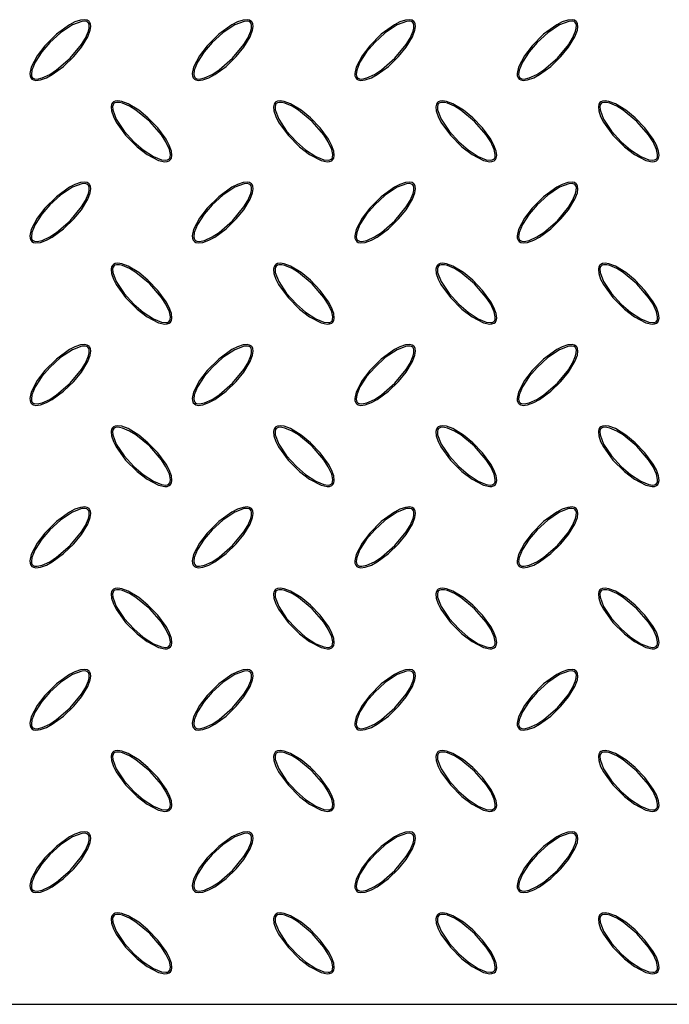
# Model space of a CAD drawing. Units: millimetres. Extents: x 15 to 415, y 5 to 292.
# Drawn here: x 137 to 163, y 73 to 113 of the extents above; entities that cross this region are included whole.
import ezdxf

# ---------------------------------------------------------------- set-up
doc = ezdxf.new("R2010")
doc.units = ezdxf.units.MM

msp = doc.modelspace()

# ---------------------------------------------------------------- linework, layer by layer
at = {"color": 7, "linetype": 'Continuous', "lineweight": 25}
msp.add_line((52.907, 73.078), (196.907, 73.078), dxfattribs=at)
at = {"color": 7, "linetype": 'Continuous', "lineweight": 25, "flags": 128}
for points in [[(139.419, 113.423), (139.348, 113.47), (139.25, 113.492), (139.075, 113.476), (138.841, 113.398), (138.621, 113.284), (138.08, 112.894), (137.608, 112.422), (137.293, 112.011), (137.048, 111.542), (136.992, 111.283), (136.999, 111.191), (137.032, 111.104), (137.079, 111.051), (137.14, 111.017), (137.241, 110.997), (137.425, 111.018), (137.676, 111.108), (137.911, 111.236), (138.378, 111.576), (138.793, 111.978), (139.106, 112.36), (139.368, 112.792), (139.467, 113.057), (139.489, 113.218), (139.476, 113.324), (139.443, 113.394), (139.419, 113.423)], [(139.376, 113.38), (139.33, 113.412), (139.257, 113.43), (139.118, 113.423), (138.738, 113.279), (138.248, 112.954), (137.813, 112.556), (137.483, 112.174), (137.208, 111.751), (137.075, 111.424), (137.053, 111.249), (137.063, 111.184), (137.092, 111.124), (137.129, 111.09), (137.185, 111.066), (137.285, 111.057), (137.494, 111.101), (137.805, 111.242), (138.091, 111.429), (138.646, 111.907), (139.111, 112.473), (139.269, 112.731), (139.395, 113.022), (139.423, 113.146), (139.425, 113.274), (139.407, 113.335), (139.376, 113.38)], [(146.086, 113.423), (146.014, 113.47), (145.917, 113.492), (145.742, 113.476), (145.508, 113.398), (145.288, 113.284), (144.747, 112.894), (144.275, 112.422), (143.96, 112.011), (143.714, 111.542), (143.659, 111.283), (143.666, 111.191), (143.699, 111.104), (143.745, 111.051), (143.806, 111.017), (143.908, 110.997), (144.092, 111.018), (144.343, 111.108), (144.578, 111.236), (145.044, 111.576), (145.46, 111.978), (145.773, 112.36), (146.035, 112.792), (146.134, 113.057), (146.156, 113.218), (146.143, 113.324), (146.11, 113.394), (146.086, 113.423)], [(146.043, 113.38), (145.997, 113.412), (145.924, 113.43), (145.785, 113.423), (145.404, 113.279), (144.914, 112.954), (144.48, 112.556), (144.149, 112.174), (143.875, 111.751), (143.741, 111.424), (143.72, 111.249), (143.73, 111.184), (143.759, 111.124), (143.795, 111.09), (143.851, 111.066), (143.952, 111.057), (144.161, 111.101), (144.471, 111.242), (144.758, 111.429), (145.313, 111.907), (145.778, 112.473), (145.936, 112.731), (146.061, 113.022), (146.089, 113.146), (146.091, 113.274), (146.074, 113.335), (146.043, 113.38)], [(152.752, 113.423), (152.681, 113.47), (152.584, 113.492), (152.409, 113.476), (152.175, 113.398), (151.954, 113.284), (151.413, 112.894), (150.941, 112.422), (150.626, 112.011), (150.381, 111.542), (150.326, 111.283), (150.333, 111.191), (150.366, 111.104), (150.412, 111.051), (150.473, 111.017), (150.574, 110.997), (150.759, 111.018), (151.009, 111.108), (151.245, 111.236), (151.711, 111.576), (152.126, 111.978), (152.439, 112.36), (152.702, 112.792), (152.8, 113.057), (152.823, 113.218), (152.809, 113.324), (152.777, 113.394), (152.752, 113.423)], [(152.71, 113.38), (152.663, 113.412), (152.591, 113.43), (152.451, 113.423), (152.071, 113.279), (151.581, 112.954), (151.147, 112.556), (150.816, 112.174), (150.542, 111.751), (150.408, 111.424), (150.387, 111.249), (150.397, 111.184), (150.425, 111.124), (150.462, 111.09), (150.518, 111.066), (150.619, 111.057), (150.828, 111.101), (151.138, 111.242), (151.424, 111.429), (151.979, 111.907), (152.444, 112.473), (152.603, 112.731), (152.728, 113.022), (152.756, 113.146), (152.758, 113.274), (152.741, 113.335), (152.71, 113.38)], [(159.419, 113.423), (159.348, 113.47), (159.25, 113.492), (159.075, 113.476), (158.841, 113.398), (158.621, 113.284), (158.08, 112.894), (157.608, 112.422), (157.293, 112.011), (157.048, 111.542), (156.992, 111.283), (156.999, 111.191), (157.032, 111.104), (157.079, 111.051), (157.14, 111.017), (157.241, 110.997), (157.425, 111.018), (157.676, 111.108), (157.911, 111.236), (158.378, 111.576), (158.793, 111.978), (159.106, 112.36), (159.368, 112.792), (159.467, 113.057), (159.489, 113.218), (159.476, 113.324), (159.443, 113.394), (159.419, 113.423)], [(159.376, 113.38), (159.33, 113.412), (159.257, 113.43), (159.118, 113.423), (158.738, 113.279), (158.248, 112.954), (157.813, 112.556), (157.483, 112.174), (157.208, 111.751), (157.075, 111.424), (157.053, 111.249), (157.063, 111.184), (157.092, 111.124), (157.129, 111.09), (157.185, 111.066), (157.285, 111.057), (157.494, 111.101), (157.805, 111.242), (158.091, 111.429), (158.646, 111.907), (159.111, 112.473), (159.269, 112.731), (159.395, 113.022), (159.423, 113.146), (159.425, 113.274), (159.407, 113.335), (159.376, 113.38)], [(140.395, 110.09), (140.348, 110.018), (140.327, 109.921), (140.342, 109.746), (140.421, 109.512), (140.535, 109.292), (140.924, 108.751), (141.397, 108.279), (141.808, 107.964), (142.276, 107.719), (142.536, 107.663), (142.628, 107.67), (142.715, 107.703), (142.767, 107.749), (142.802, 107.81), (142.822, 107.912), (142.801, 108.096), (142.711, 108.347), (142.582, 108.582), (142.242, 109.048), (141.84, 109.464), (141.459, 109.777), (141.027, 110.039), (140.761, 110.138), (140.601, 110.16), (140.495, 110.147), (140.425, 110.114), (140.395, 110.09)], [(140.438, 110.047), (140.407, 110.001), (140.388, 109.928), (140.396, 109.789), (140.539, 109.408), (140.864, 108.919), (141.263, 108.484), (141.645, 108.153), (142.067, 107.879), (142.394, 107.746), (142.57, 107.724), (142.635, 107.734), (142.695, 107.763), (142.729, 107.799), (142.753, 107.856), (142.761, 107.956), (142.718, 108.165), (142.576, 108.475), (142.389, 108.762), (141.911, 109.317), (141.346, 109.782), (141.087, 109.94), (140.796, 110.065), (140.673, 110.094), (140.545, 110.096), (140.484, 110.078), (140.438, 110.047)], [(147.062, 110.09), (147.015, 110.018), (146.993, 109.921), (147.009, 109.746), (147.088, 109.512), (147.202, 109.292), (147.591, 108.751), (148.064, 108.279), (148.474, 107.964), (148.943, 107.719), (149.202, 107.663), (149.295, 107.67), (149.382, 107.703), (149.434, 107.749), (149.469, 107.81), (149.489, 107.912), (149.468, 108.096), (149.377, 108.347), (149.249, 108.582), (148.909, 109.048), (148.507, 109.464), (148.125, 109.777), (147.693, 110.039), (147.428, 110.138), (147.267, 110.16), (147.161, 110.147), (147.091, 110.114), (147.062, 110.09)], [(147.105, 110.047), (147.073, 110.001), (147.055, 109.928), (147.062, 109.789), (147.206, 109.408), (147.531, 108.919), (147.93, 108.484), (148.311, 108.153), (148.734, 107.879), (149.061, 107.746), (149.237, 107.724), (149.302, 107.734), (149.361, 107.763), (149.395, 107.799), (149.419, 107.856), (149.428, 107.956), (149.384, 108.165), (149.243, 108.475), (149.056, 108.762), (148.578, 109.317), (148.013, 109.782), (147.754, 109.94), (147.463, 110.065), (147.339, 110.094), (147.212, 110.096), (147.151, 110.078), (147.105, 110.047)], [(153.729, 110.09), (153.682, 110.018), (153.66, 109.921), (153.676, 109.746), (153.754, 109.512), (153.868, 109.292), (154.258, 108.751), (154.73, 108.279), (155.141, 107.964), (155.61, 107.719), (155.869, 107.663), (155.961, 107.67), (156.048, 107.703), (156.101, 107.749), (156.135, 107.81), (156.155, 107.912), (156.134, 108.096), (156.044, 108.347), (155.916, 108.582), (155.576, 109.048), (155.174, 109.464), (154.792, 109.777), (154.36, 110.039), (154.095, 110.138), (153.934, 110.16), (153.828, 110.147), (153.758, 110.114), (153.729, 110.09)], [(153.772, 110.047), (153.74, 110.001), (153.721, 109.928), (153.729, 109.789), (153.873, 109.408), (154.198, 108.919), (154.596, 108.484), (154.978, 108.153), (155.4, 107.879), (155.728, 107.746), (155.903, 107.724), (155.968, 107.734), (156.028, 107.763), (156.062, 107.799), (156.086, 107.856), (156.095, 107.956), (156.051, 108.165), (155.91, 108.475), (155.723, 108.762), (155.245, 109.317), (154.679, 109.782), (154.421, 109.94), (154.13, 110.065), (154.006, 110.094), (153.878, 110.096), (153.817, 110.078), (153.772, 110.047)], [(160.395, 110.09), (160.348, 110.018), (160.327, 109.921), (160.342, 109.746), (160.421, 109.512), (160.535, 109.292), (160.924, 108.751), (161.397, 108.279), (161.808, 107.964), (162.276, 107.719), (162.536, 107.663), (162.628, 107.67), (162.715, 107.703), (162.767, 107.749), (162.802, 107.81), (162.822, 107.912), (162.801, 108.096), (162.711, 108.347), (162.582, 108.582), (162.242, 109.048), (161.84, 109.464), (161.459, 109.777), (161.027, 110.039), (160.761, 110.138), (160.601, 110.16), (160.495, 110.147), (160.425, 110.114), (160.395, 110.09)], [(160.438, 110.047), (160.407, 110.001), (160.388, 109.928), (160.396, 109.789), (160.539, 109.408), (160.864, 108.919), (161.263, 108.484), (161.645, 108.153), (162.067, 107.879), (162.394, 107.746), (162.57, 107.724), (162.635, 107.734), (162.695, 107.763), (162.729, 107.799), (162.753, 107.856), (162.761, 107.956), (162.718, 108.165), (162.576, 108.475), (162.389, 108.762), (161.911, 109.317), (161.346, 109.782), (161.087, 109.94), (160.796, 110.065), (160.673, 110.094), (160.545, 110.096), (160.484, 110.078), (160.438, 110.047)], [(139.419, 106.757), (139.348, 106.804), (139.25, 106.825), (139.075, 106.81), (138.841, 106.731), (138.621, 106.617), (138.08, 106.228), (137.608, 105.755), (137.293, 105.344), (137.048, 104.876), (136.992, 104.616), (136.999, 104.524), (137.032, 104.437), (137.079, 104.385), (137.14, 104.35), (137.241, 104.33), (137.425, 104.351), (137.676, 104.441), (137.911, 104.57), (138.378, 104.91), (138.793, 105.312), (139.106, 105.693), (139.368, 106.125), (139.467, 106.391), (139.489, 106.551), (139.476, 106.657), (139.443, 106.727), (139.419, 106.757)], [(139.376, 106.714), (139.33, 106.745), (139.257, 106.764), (139.118, 106.756), (138.738, 106.612), (138.248, 106.288), (137.813, 105.889), (137.483, 105.507), (137.208, 105.085), (137.075, 104.758), (137.053, 104.582), (137.063, 104.517), (137.092, 104.457), (137.129, 104.423), (137.185, 104.399), (137.285, 104.391), (137.494, 104.434), (137.805, 104.576), (138.091, 104.763), (138.646, 105.241), (139.111, 105.806), (139.269, 106.065), (139.395, 106.356), (139.423, 106.479), (139.425, 106.607), (139.407, 106.668), (139.376, 106.714)], [(146.086, 106.757), (146.014, 106.804), (145.917, 106.825), (145.742, 106.81), (145.508, 106.731), (145.288, 106.617), (144.747, 106.228), (144.275, 105.755), (143.96, 105.344), (143.714, 104.876), (143.659, 104.616), (143.666, 104.524), (143.699, 104.437), (143.745, 104.385), (143.806, 104.35), (143.908, 104.33), (144.092, 104.351), (144.343, 104.441), (144.578, 104.57), (145.044, 104.91), (145.46, 105.312), (145.773, 105.693), (146.035, 106.125), (146.134, 106.391), (146.156, 106.551), (146.143, 106.657), (146.11, 106.727), (146.086, 106.757)], [(146.043, 106.714), (145.997, 106.745), (145.924, 106.764), (145.785, 106.756), (145.404, 106.612), (144.914, 106.288), (144.48, 105.889), (144.149, 105.507), (143.875, 105.085), (143.741, 104.758), (143.72, 104.582), (143.73, 104.517), (143.759, 104.457), (143.795, 104.423), (143.851, 104.399), (143.952, 104.391), (144.161, 104.434), (144.471, 104.576), (144.758, 104.763), (145.313, 105.241), (145.778, 105.806), (145.936, 106.065), (146.061, 106.356), (146.089, 106.479), (146.091, 106.607), (146.074, 106.668), (146.043, 106.714)], [(152.752, 106.757), (152.681, 106.804), (152.584, 106.825), (152.409, 106.81), (152.175, 106.731), (151.954, 106.617), (151.413, 106.228), (150.941, 105.755), (150.626, 105.344), (150.381, 104.876), (150.326, 104.616), (150.333, 104.524), (150.366, 104.437), (150.412, 104.385), (150.473, 104.35), (150.574, 104.33), (150.759, 104.351), (151.009, 104.441), (151.245, 104.57), (151.711, 104.91), (152.126, 105.312), (152.439, 105.693), (152.702, 106.125), (152.8, 106.391), (152.823, 106.551), (152.809, 106.657), (152.777, 106.727), (152.752, 106.757)], [(152.71, 106.714), (152.663, 106.745), (152.591, 106.764), (152.451, 106.756), (152.071, 106.612), (151.581, 106.288), (151.147, 105.889), (150.816, 105.507), (150.542, 105.085), (150.408, 104.758), (150.387, 104.582), (150.397, 104.517), (150.425, 104.457), (150.462, 104.423), (150.518, 104.399), (150.619, 104.391), (150.828, 104.434), (151.138, 104.576), (151.424, 104.763), (151.979, 105.241), (152.444, 105.806), (152.603, 106.065), (152.728, 106.356), (152.756, 106.479), (152.758, 106.607), (152.741, 106.668), (152.71, 106.714)], [(159.419, 106.757), (159.348, 106.804), (159.25, 106.825), (159.075, 106.81), (158.841, 106.731), (158.621, 106.617), (158.08, 106.228), (157.608, 105.755), (157.293, 105.344), (157.048, 104.876), (156.992, 104.616), (156.999, 104.524), (157.032, 104.437), (157.079, 104.385), (157.14, 104.35), (157.241, 104.33), (157.425, 104.351), (157.676, 104.441), (157.911, 104.57), (158.378, 104.91), (158.793, 105.312), (159.106, 105.693), (159.368, 106.125), (159.467, 106.391), (159.489, 106.551), (159.476, 106.657), (159.443, 106.727), (159.419, 106.757)], [(159.376, 106.714), (159.33, 106.745), (159.257, 106.764), (159.118, 106.756), (158.738, 106.612), (158.248, 106.288), (157.813, 105.889), (157.483, 105.507), (157.208, 105.085), (157.075, 104.758), (157.053, 104.582), (157.063, 104.517), (157.092, 104.457), (157.129, 104.423), (157.185, 104.399), (157.285, 104.391), (157.494, 104.434), (157.805, 104.576), (158.091, 104.763), (158.646, 105.241), (159.111, 105.806), (159.269, 106.065), (159.395, 106.356), (159.423, 106.479), (159.425, 106.607), (159.407, 106.668), (159.376, 106.714)], [(140.395, 103.423), (140.348, 103.352), (140.327, 103.254), (140.342, 103.08), (140.421, 102.845), (140.535, 102.625), (140.924, 102.084), (141.397, 101.612), (141.808, 101.297), (142.276, 101.052), (142.536, 100.996), (142.628, 101.003), (142.715, 101.036), (142.767, 101.083), (142.802, 101.144), (142.822, 101.245), (142.801, 101.429), (142.711, 101.68), (142.582, 101.915), (142.242, 102.382), (141.84, 102.797), (141.459, 103.11), (141.027, 103.372), (140.761, 103.471), (140.601, 103.493), (140.495, 103.48), (140.425, 103.448), (140.395, 103.423)], [(147.062, 103.423), (147.015, 103.352), (146.993, 103.254), (147.009, 103.08), (147.088, 102.845), (147.202, 102.625), (147.591, 102.084), (148.064, 101.612), (148.474, 101.297), (148.943, 101.052), (149.202, 100.996), (149.295, 101.003), (149.382, 101.036), (149.434, 101.083), (149.469, 101.144), (149.489, 101.245), (149.468, 101.429), (149.377, 101.68), (149.249, 101.915), (148.909, 102.382), (148.507, 102.797), (148.125, 103.11), (147.693, 103.372), (147.428, 103.471), (147.267, 103.493), (147.161, 103.48), (147.091, 103.448), (147.062, 103.423)], [(153.729, 103.423), (153.682, 103.352), (153.66, 103.254), (153.676, 103.08), (153.754, 102.845), (153.868, 102.625), (154.258, 102.084), (154.73, 101.612), (155.141, 101.297), (155.61, 101.052), (155.869, 100.996), (155.961, 101.003), (156.048, 101.036), (156.101, 101.083), (156.135, 101.144), (156.155, 101.245), (156.134, 101.429), (156.044, 101.68), (155.916, 101.915), (155.576, 102.382), (155.174, 102.797), (154.792, 103.11), (154.36, 103.372), (154.095, 103.471), (153.934, 103.493), (153.828, 103.48), (153.758, 103.448), (153.729, 103.423)], [(160.395, 103.423), (160.348, 103.352), (160.327, 103.254), (160.342, 103.08), (160.421, 102.845), (160.535, 102.625), (160.924, 102.084), (161.397, 101.612), (161.808, 101.297), (162.276, 101.052), (162.536, 100.996), (162.628, 101.003), (162.715, 101.036), (162.767, 101.083), (162.802, 101.144), (162.822, 101.245), (162.801, 101.429), (162.711, 101.68), (162.582, 101.915), (162.242, 102.382), (161.84, 102.797), (161.459, 103.11), (161.027, 103.372), (160.761, 103.471), (160.601, 103.493), (160.495, 103.48), (160.425, 103.448), (160.395, 103.423)], [(140.438, 103.38), (140.407, 103.334), (140.388, 103.262), (140.396, 103.122), (140.539, 102.742), (140.864, 102.252), (141.263, 101.817), (141.645, 101.487), (142.067, 101.212), (142.394, 101.079), (142.57, 101.057), (142.635, 101.067), (142.695, 101.096), (142.729, 101.133), (142.753, 101.189), (142.761, 101.289), (142.718, 101.498), (142.576, 101.809), (142.389, 102.095), (141.911, 102.65), (141.346, 103.115), (141.087, 103.274), (140.796, 103.399), (140.673, 103.427), (140.545, 103.429), (140.484, 103.412), (140.438, 103.38)], [(147.105, 103.38), (147.073, 103.334), (147.055, 103.262), (147.062, 103.122), (147.206, 102.742), (147.531, 102.252), (147.93, 101.817), (148.311, 101.487), (148.734, 101.212), (149.061, 101.079), (149.237, 101.057), (149.302, 101.067), (149.361, 101.096), (149.395, 101.133), (149.419, 101.189), (149.428, 101.289), (149.384, 101.498), (149.243, 101.809), (149.056, 102.095), (148.578, 102.65), (148.013, 103.115), (147.754, 103.274), (147.463, 103.399), (147.339, 103.427), (147.212, 103.429), (147.151, 103.412), (147.105, 103.38)], [(153.772, 103.38), (153.74, 103.334), (153.721, 103.262), (153.729, 103.122), (153.873, 102.742), (154.198, 102.252), (154.596, 101.817), (154.978, 101.487), (155.4, 101.212), (155.728, 101.079), (155.903, 101.057), (155.968, 101.067), (156.028, 101.096), (156.062, 101.133), (156.086, 101.189), (156.095, 101.289), (156.051, 101.498), (155.91, 101.809), (155.723, 102.095), (155.245, 102.65), (154.679, 103.115), (154.421, 103.274), (154.13, 103.399), (154.006, 103.427), (153.878, 103.429), (153.817, 103.412), (153.772, 103.38)], [(160.438, 103.38), (160.407, 103.334), (160.388, 103.262), (160.396, 103.122), (160.539, 102.742), (160.864, 102.252), (161.263, 101.817), (161.645, 101.487), (162.067, 101.212), (162.394, 101.079), (162.57, 101.057), (162.635, 101.067), (162.695, 101.096), (162.729, 101.133), (162.753, 101.189), (162.761, 101.289), (162.718, 101.498), (162.576, 101.809), (162.389, 102.095), (161.911, 102.65), (161.346, 103.115), (161.087, 103.274), (160.796, 103.399), (160.673, 103.427), (160.545, 103.429), (160.484, 103.412), (160.438, 103.38)], [(139.419, 100.09), (139.348, 100.137), (139.25, 100.159), (139.075, 100.143), (138.841, 100.064), (138.621, 99.95), (138.08, 99.561), (137.608, 99.088), (137.293, 98.678), (137.048, 98.209), (136.992, 97.95), (136.999, 97.857), (137.032, 97.77), (137.079, 97.718), (137.14, 97.683), (137.241, 97.663), (137.425, 97.684), (137.676, 97.775), (137.911, 97.903), (138.378, 98.243), (138.793, 98.645), (139.106, 99.027), (139.368, 99.459), (139.467, 99.724), (139.489, 99.885), (139.476, 99.991), (139.443, 100.061), (139.419, 100.09)], [(139.376, 100.047), (139.33, 100.079), (139.257, 100.097), (139.118, 100.09), (138.738, 99.946), (138.248, 99.621), (137.813, 99.222), (137.483, 98.841), (137.208, 98.418), (137.075, 98.091), (137.053, 97.915), (137.063, 97.85), (137.092, 97.791), (137.129, 97.757), (137.185, 97.733), (137.285, 97.724), (137.494, 97.768), (137.805, 97.909), (138.091, 98.096), (138.646, 98.574), (139.111, 99.139), (139.269, 99.398), (139.395, 99.689), (139.423, 99.813), (139.425, 99.94), (139.407, 100.001), (139.376, 100.047)], [(146.086, 100.09), (146.014, 100.137), (145.917, 100.159), (145.742, 100.143), (145.508, 100.064), (145.288, 99.95), (144.747, 99.561), (144.275, 99.088), (143.96, 98.678), (143.714, 98.209), (143.659, 97.95), (143.666, 97.857), (143.699, 97.77), (143.745, 97.718), (143.806, 97.683), (143.908, 97.663), (144.092, 97.684), (144.343, 97.775), (144.578, 97.903), (145.044, 98.243), (145.46, 98.645), (145.773, 99.027), (146.035, 99.459), (146.134, 99.724), (146.156, 99.885), (146.143, 99.991), (146.11, 100.061), (146.086, 100.09)], [(146.043, 100.047), (145.997, 100.079), (145.924, 100.097), (145.785, 100.09), (145.404, 99.946), (144.914, 99.621), (144.48, 99.222), (144.149, 98.841), (143.875, 98.418), (143.741, 98.091), (143.72, 97.915), (143.73, 97.85), (143.759, 97.791), (143.795, 97.757), (143.851, 97.733), (143.952, 97.724), (144.161, 97.768), (144.471, 97.909), (144.758, 98.096), (145.313, 98.574), (145.778, 99.139), (145.936, 99.398), (146.061, 99.689), (146.089, 99.813), (146.091, 99.94), (146.074, 100.001), (146.043, 100.047)], [(152.752, 100.09), (152.681, 100.137), (152.584, 100.159), (152.409, 100.143), (152.175, 100.064), (151.954, 99.95), (151.413, 99.561), (150.941, 99.088), (150.626, 98.678), (150.381, 98.209), (150.326, 97.95), (150.333, 97.857), (150.366, 97.77), (150.412, 97.718), (150.473, 97.683), (150.574, 97.663), (150.759, 97.684), (151.009, 97.775), (151.245, 97.903), (151.711, 98.243), (152.126, 98.645), (152.439, 99.027), (152.702, 99.459), (152.8, 99.724), (152.823, 99.885), (152.809, 99.991), (152.777, 100.061), (152.752, 100.09)], [(152.71, 100.047), (152.663, 100.079), (152.591, 100.097), (152.451, 100.09), (152.071, 99.946), (151.581, 99.621), (151.147, 99.222), (150.816, 98.841), (150.542, 98.418), (150.408, 98.091), (150.387, 97.915), (150.397, 97.85), (150.425, 97.791), (150.462, 97.757), (150.518, 97.733), (150.619, 97.724), (150.828, 97.768), (151.138, 97.909), (151.424, 98.096), (151.979, 98.574), (152.444, 99.139), (152.603, 99.398), (152.728, 99.689), (152.756, 99.813), (152.758, 99.94), (152.741, 100.001), (152.71, 100.047)], [(159.419, 100.09), (159.348, 100.137), (159.25, 100.159), (159.075, 100.143), (158.841, 100.064), (158.621, 99.95), (158.08, 99.561), (157.608, 99.088), (157.293, 98.678), (157.048, 98.209), (156.992, 97.95), (156.999, 97.857), (157.032, 97.77), (157.079, 97.718), (157.14, 97.683), (157.241, 97.663), (157.425, 97.684), (157.676, 97.775), (157.911, 97.903), (158.378, 98.243), (158.793, 98.645), (159.106, 99.027), (159.368, 99.459), (159.467, 99.724), (159.489, 99.885), (159.476, 99.991), (159.443, 100.061), (159.419, 100.09)], [(159.376, 100.047), (159.33, 100.079), (159.257, 100.097), (159.118, 100.09), (158.738, 99.946), (158.248, 99.621), (157.813, 99.222), (157.483, 98.841), (157.208, 98.418), (157.075, 98.091), (157.053, 97.915), (157.063, 97.85), (157.092, 97.791), (157.129, 97.757), (157.185, 97.733), (157.285, 97.724), (157.494, 97.768), (157.805, 97.909), (158.091, 98.096), (158.646, 98.574), (159.111, 99.139), (159.269, 99.398), (159.395, 99.689), (159.423, 99.813), (159.425, 99.94), (159.407, 100.001), (159.376, 100.047)], [(140.395, 96.757), (140.348, 96.685), (140.327, 96.588), (140.342, 96.413), (140.421, 96.179), (140.535, 95.958), (140.924, 95.418), (141.397, 94.946), (141.808, 94.631), (142.276, 94.385), (142.536, 94.33), (142.628, 94.337), (142.715, 94.37), (142.767, 94.416), (142.802, 94.477), (142.822, 94.578), (142.801, 94.763), (142.711, 95.014), (142.582, 95.249), (142.242, 95.715), (141.84, 96.13), (141.459, 96.444), (141.027, 96.706), (140.761, 96.804), (140.601, 96.827), (140.495, 96.813), (140.425, 96.781), (140.395, 96.757)], [(140.438, 96.714), (140.407, 96.667), (140.388, 96.595), (140.396, 96.456), (140.539, 96.075), (140.864, 95.585), (141.263, 95.151), (141.645, 94.82), (142.067, 94.546), (142.394, 94.412), (142.57, 94.391), (142.635, 94.401), (142.695, 94.43), (142.729, 94.466), (142.753, 94.522), (142.761, 94.623), (142.718, 94.832), (142.576, 95.142), (142.389, 95.429), (141.911, 95.983), (141.346, 96.449), (141.087, 96.607), (140.796, 96.732), (140.673, 96.76), (140.545, 96.762), (140.484, 96.745), (140.438, 96.714)], [(147.062, 96.757), (147.015, 96.685), (146.993, 96.588), (147.009, 96.413), (147.088, 96.179), (147.202, 95.958), (147.591, 95.418), (148.064, 94.946), (148.474, 94.631), (148.943, 94.385), (149.202, 94.33), (149.295, 94.337), (149.382, 94.37), (149.434, 94.416), (149.469, 94.477), (149.489, 94.578), (149.468, 94.763), (149.377, 95.014), (149.249, 95.249), (148.909, 95.715), (148.507, 96.13), (148.125, 96.444), (147.693, 96.706), (147.428, 96.804), (147.267, 96.827), (147.161, 96.813), (147.091, 96.781), (147.062, 96.757)], [(147.105, 96.714), (147.073, 96.667), (147.055, 96.595), (147.062, 96.456), (147.206, 96.075), (147.531, 95.585), (147.93, 95.151), (148.311, 94.82), (148.734, 94.546), (149.061, 94.412), (149.237, 94.391), (149.302, 94.401), (149.361, 94.43), (149.395, 94.466), (149.419, 94.522), (149.428, 94.623), (149.384, 94.832), (149.243, 95.142), (149.056, 95.429), (148.578, 95.983), (148.013, 96.449), (147.754, 96.607), (147.463, 96.732), (147.339, 96.76), (147.212, 96.762), (147.151, 96.745), (147.105, 96.714)], [(153.729, 96.757), (153.682, 96.685), (153.66, 96.588), (153.676, 96.413), (153.754, 96.179), (153.868, 95.958), (154.258, 95.418), (154.73, 94.946), (155.141, 94.631), (155.61, 94.385), (155.869, 94.33), (155.961, 94.337), (156.048, 94.37), (156.101, 94.416), (156.135, 94.477), (156.155, 94.578), (156.134, 94.763), (156.044, 95.014), (155.916, 95.249), (155.576, 95.715), (155.174, 96.13), (154.792, 96.444), (154.36, 96.706), (154.095, 96.804), (153.934, 96.827), (153.828, 96.813), (153.758, 96.781), (153.729, 96.757)], [(153.772, 96.714), (153.74, 96.667), (153.721, 96.595), (153.729, 96.456), (153.873, 96.075), (154.198, 95.585), (154.596, 95.151), (154.978, 94.82), (155.4, 94.546), (155.728, 94.412), (155.903, 94.391), (155.968, 94.401), (156.028, 94.43), (156.062, 94.466), (156.086, 94.522), (156.095, 94.623), (156.051, 94.832), (155.91, 95.142), (155.723, 95.429), (155.245, 95.983), (154.679, 96.449), (154.421, 96.607), (154.13, 96.732), (154.006, 96.76), (153.878, 96.762), (153.817, 96.745), (153.772, 96.714)], [(160.395, 96.757), (160.348, 96.685), (160.327, 96.588), (160.342, 96.413), (160.421, 96.179), (160.535, 95.958), (160.924, 95.418), (161.397, 94.946), (161.808, 94.631), (162.276, 94.385), (162.536, 94.33), (162.628, 94.337), (162.715, 94.37), (162.767, 94.416), (162.802, 94.477), (162.822, 94.578), (162.801, 94.763), (162.711, 95.014), (162.582, 95.249), (162.242, 95.715), (161.84, 96.13), (161.459, 96.444), (161.027, 96.706), (160.761, 96.804), (160.601, 96.827), (160.495, 96.813), (160.425, 96.781), (160.395, 96.757)], [(160.438, 96.714), (160.407, 96.667), (160.388, 96.595), (160.396, 96.456), (160.539, 96.075), (160.864, 95.585), (161.263, 95.151), (161.645, 94.82), (162.067, 94.546), (162.394, 94.412), (162.57, 94.391), (162.635, 94.401), (162.695, 94.43), (162.729, 94.466), (162.753, 94.522), (162.761, 94.623), (162.718, 94.832), (162.576, 95.142), (162.389, 95.429), (161.911, 95.983), (161.346, 96.449), (161.087, 96.607), (160.796, 96.732), (160.673, 96.76), (160.545, 96.762), (160.484, 96.745), (160.438, 96.714)], [(139.419, 93.423), (139.348, 93.47), (139.25, 93.492), (139.075, 93.476), (138.841, 93.398), (138.621, 93.284), (138.08, 92.894), (137.608, 92.422), (137.293, 92.011), (137.048, 91.542), (136.992, 91.283), (136.999, 91.191), (137.032, 91.104), (137.079, 91.051), (137.14, 91.017), (137.241, 90.997), (137.425, 91.018), (137.676, 91.108), (137.911, 91.236), (138.378, 91.576), (138.793, 91.978), (139.106, 92.36), (139.368, 92.792), (139.467, 93.057), (139.489, 93.218), (139.476, 93.324), (139.443, 93.394), (139.419, 93.423)], [(139.376, 93.38), (139.33, 93.412), (139.257, 93.43), (139.118, 93.423), (138.738, 93.279), (138.248, 92.954), (137.813, 92.556), (137.483, 92.174), (137.208, 91.751), (137.075, 91.424), (137.053, 91.249), (137.063, 91.184), (137.092, 91.124), (137.129, 91.09), (137.185, 91.066), (137.285, 91.057), (137.494, 91.101), (137.805, 91.242), (138.091, 91.429), (138.646, 91.907), (139.111, 92.473), (139.269, 92.731), (139.395, 93.022), (139.423, 93.146), (139.425, 93.274), (139.407, 93.335), (139.376, 93.38)], [(146.086, 93.423), (146.014, 93.47), (145.917, 93.492), (145.742, 93.476), (145.508, 93.398), (145.288, 93.284), (144.747, 92.894), (144.275, 92.422), (143.96, 92.011), (143.714, 91.542), (143.659, 91.283), (143.666, 91.191), (143.699, 91.104), (143.745, 91.051), (143.806, 91.017), (143.908, 90.997), (144.092, 91.018), (144.343, 91.108), (144.578, 91.236), (145.044, 91.576), (145.46, 91.978), (145.773, 92.36), (146.035, 92.792), (146.134, 93.057), (146.156, 93.218), (146.143, 93.324), (146.11, 93.394), (146.086, 93.423)], [(146.043, 93.38), (145.997, 93.412), (145.924, 93.43), (145.785, 93.423), (145.404, 93.279), (144.914, 92.954), (144.48, 92.556), (144.149, 92.174), (143.875, 91.751), (143.741, 91.424), (143.72, 91.249), (143.73, 91.184), (143.759, 91.124), (143.795, 91.09), (143.851, 91.066), (143.952, 91.057), (144.161, 91.101), (144.471, 91.242), (144.758, 91.429), (145.313, 91.907), (145.778, 92.473), (145.936, 92.731), (146.061, 93.022), (146.089, 93.146), (146.091, 93.274), (146.074, 93.335), (146.043, 93.38)], [(152.752, 93.423), (152.681, 93.47), (152.584, 93.492), (152.409, 93.476), (152.175, 93.398), (151.954, 93.284), (151.413, 92.894), (150.941, 92.422), (150.626, 92.011), (150.381, 91.542), (150.326, 91.283), (150.333, 91.191), (150.366, 91.104), (150.412, 91.051), (150.473, 91.017), (150.574, 90.997), (150.759, 91.018), (151.009, 91.108), (151.245, 91.236), (151.711, 91.576), (152.126, 91.978), (152.439, 92.36), (152.702, 92.792), (152.8, 93.057), (152.823, 93.218), (152.809, 93.324), (152.777, 93.394), (152.752, 93.423)], [(152.71, 93.38), (152.663, 93.412), (152.591, 93.43), (152.451, 93.423), (152.071, 93.279), (151.581, 92.954), (151.147, 92.556), (150.816, 92.174), (150.542, 91.751), (150.408, 91.424), (150.387, 91.249), (150.397, 91.184), (150.425, 91.124), (150.462, 91.09), (150.518, 91.066), (150.619, 91.057), (150.828, 91.101), (151.138, 91.242), (151.424, 91.429), (151.979, 91.907), (152.444, 92.473), (152.603, 92.731), (152.728, 93.022), (152.756, 93.146), (152.758, 93.274), (152.741, 93.335), (152.71, 93.38)], [(159.419, 93.423), (159.348, 93.47), (159.25, 93.492), (159.075, 93.476), (158.841, 93.398), (158.621, 93.284), (158.08, 92.894), (157.608, 92.422), (157.293, 92.011), (157.048, 91.542), (156.992, 91.283), (156.999, 91.191), (157.032, 91.104), (157.079, 91.051), (157.14, 91.017), (157.241, 90.997), (157.425, 91.018), (157.676, 91.108), (157.911, 91.236), (158.378, 91.576), (158.793, 91.978), (159.106, 92.36), (159.368, 92.792), (159.467, 93.057), (159.489, 93.218), (159.476, 93.324), (159.443, 93.394), (159.419, 93.423)], [(159.376, 93.38), (159.33, 93.412), (159.257, 93.43), (159.118, 93.423), (158.738, 93.279), (158.248, 92.954), (157.813, 92.556), (157.483, 92.174), (157.208, 91.751), (157.075, 91.424), (157.053, 91.249), (157.063, 91.184), (157.092, 91.124), (157.129, 91.09), (157.185, 91.066), (157.285, 91.057), (157.494, 91.101), (157.805, 91.242), (158.091, 91.429), (158.646, 91.907), (159.111, 92.473), (159.269, 92.731), (159.395, 93.022), (159.423, 93.146), (159.425, 93.274), (159.407, 93.335), (159.376, 93.38)], [(140.395, 90.09), (140.348, 90.018), (140.327, 89.921), (140.342, 89.746), (140.421, 89.512), (140.535, 89.292), (140.924, 88.751), (141.397, 88.279), (141.808, 87.964), (142.276, 87.719), (142.536, 87.663), (142.628, 87.67), (142.715, 87.703), (142.767, 87.749), (142.802, 87.81), (142.822, 87.912), (142.801, 88.096), (142.711, 88.347), (142.582, 88.582), (142.242, 89.048), (141.84, 89.464), (141.459, 89.777), (141.027, 90.039), (140.761, 90.138), (140.601, 90.16), (140.495, 90.147), (140.425, 90.114), (140.395, 90.09)], [(147.062, 90.09), (147.015, 90.018), (146.993, 89.921), (147.009, 89.746), (147.088, 89.512), (147.202, 89.292), (147.591, 88.751), (148.064, 88.279), (148.474, 87.964), (148.943, 87.719), (149.202, 87.663), (149.295, 87.67), (149.382, 87.703), (149.434, 87.749), (149.469, 87.81), (149.489, 87.912), (149.468, 88.096), (149.377, 88.347), (149.249, 88.582), (148.909, 89.048), (148.507, 89.464), (148.125, 89.777), (147.693, 90.039), (147.428, 90.138), (147.267, 90.16), (147.161, 90.147), (147.091, 90.114), (147.062, 90.09)], [(153.729, 90.09), (153.682, 90.018), (153.66, 89.921), (153.676, 89.746), (153.754, 89.512), (153.868, 89.292), (154.258, 88.751), (154.73, 88.279), (155.141, 87.964), (155.61, 87.719), (155.869, 87.663), (155.961, 87.67), (156.048, 87.703), (156.101, 87.749), (156.135, 87.81), (156.155, 87.912), (156.134, 88.096), (156.044, 88.347), (155.916, 88.582), (155.576, 89.048), (155.174, 89.464), (154.792, 89.777), (154.36, 90.039), (154.095, 90.138), (153.934, 90.16), (153.828, 90.147), (153.758, 90.114), (153.729, 90.09)], [(160.395, 90.09), (160.348, 90.018), (160.327, 89.921), (160.342, 89.746), (160.421, 89.512), (160.535, 89.292), (160.924, 88.751), (161.397, 88.279), (161.808, 87.964), (162.276, 87.719), (162.536, 87.663), (162.628, 87.67), (162.715, 87.703), (162.767, 87.749), (162.802, 87.81), (162.822, 87.912), (162.801, 88.096), (162.711, 88.347), (162.582, 88.582), (162.242, 89.048), (161.84, 89.464), (161.459, 89.777), (161.027, 90.039), (160.761, 90.138), (160.601, 90.16), (160.495, 90.147), (160.425, 90.114), (160.395, 90.09)], [(140.438, 90.047), (140.407, 90.001), (140.388, 89.928), (140.396, 89.789), (140.539, 89.408), (140.864, 88.919), (141.263, 88.484), (141.645, 88.153), (142.067, 87.879), (142.394, 87.746), (142.57, 87.724), (142.635, 87.734), (142.695, 87.763), (142.729, 87.799), (142.753, 87.856), (142.761, 87.956), (142.718, 88.165), (142.576, 88.475), (142.389, 88.762), (141.911, 89.317), (141.346, 89.782), (141.087, 89.94), (140.796, 90.065), (140.673, 90.094), (140.545, 90.096), (140.484, 90.078), (140.438, 90.047)], [(147.105, 90.047), (147.073, 90.001), (147.055, 89.928), (147.062, 89.789), (147.206, 89.408), (147.531, 88.919), (147.93, 88.484), (148.311, 88.153), (148.734, 87.879), (149.061, 87.746), (149.237, 87.724), (149.302, 87.734), (149.361, 87.763), (149.395, 87.799), (149.419, 87.856), (149.428, 87.956), (149.384, 88.165), (149.243, 88.475), (149.056, 88.762), (148.578, 89.317), (148.013, 89.782), (147.754, 89.94), (147.463, 90.065), (147.339, 90.094), (147.212, 90.096), (147.151, 90.078), (147.105, 90.047)], [(153.772, 90.047), (153.74, 90.001), (153.721, 89.928), (153.729, 89.789), (153.873, 89.408), (154.198, 88.919), (154.596, 88.484), (154.978, 88.153), (155.4, 87.879), (155.728, 87.746), (155.903, 87.724), (155.968, 87.734), (156.028, 87.763), (156.062, 87.799), (156.086, 87.856), (156.095, 87.956), (156.051, 88.165), (155.91, 88.475), (155.723, 88.762), (155.245, 89.317), (154.679, 89.782), (154.421, 89.94), (154.13, 90.065), (154.006, 90.094), (153.878, 90.096), (153.817, 90.078), (153.772, 90.047)], [(160.438, 90.047), (160.407, 90.001), (160.388, 89.928), (160.396, 89.789), (160.539, 89.408), (160.864, 88.919), (161.263, 88.484), (161.645, 88.153), (162.067, 87.879), (162.394, 87.746), (162.57, 87.724), (162.635, 87.734), (162.695, 87.763), (162.729, 87.799), (162.753, 87.856), (162.761, 87.956), (162.718, 88.165), (162.576, 88.475), (162.389, 88.762), (161.911, 89.317), (161.346, 89.782), (161.087, 89.94), (160.796, 90.065), (160.673, 90.094), (160.545, 90.096), (160.484, 90.078), (160.438, 90.047)], [(139.419, 86.757), (139.348, 86.804), (139.25, 86.825), (139.075, 86.81), (138.841, 86.731), (138.621, 86.617), (138.08, 86.228), (137.608, 85.755), (137.293, 85.344), (137.048, 84.876), (136.992, 84.616), (136.999, 84.524), (137.032, 84.437), (137.079, 84.385), (137.14, 84.35), (137.241, 84.33), (137.425, 84.351), (137.676, 84.441), (137.911, 84.57), (138.378, 84.91), (138.793, 85.312), (139.106, 85.693), (139.368, 86.125), (139.467, 86.391), (139.489, 86.551), (139.476, 86.657), (139.443, 86.727), (139.419, 86.757)], [(139.376, 86.714), (139.33, 86.745), (139.257, 86.764), (139.118, 86.756), (138.738, 86.612), (138.248, 86.288), (137.813, 85.889), (137.483, 85.507), (137.208, 85.085), (137.075, 84.758), (137.053, 84.582), (137.063, 84.517), (137.092, 84.457), (137.129, 84.423), (137.185, 84.399), (137.285, 84.391), (137.494, 84.434), (137.805, 84.576), (138.091, 84.763), (138.646, 85.241), (139.111, 85.806), (139.269, 86.065), (139.395, 86.356), (139.423, 86.479), (139.425, 86.607), (139.407, 86.668), (139.376, 86.714)], [(146.086, 86.757), (146.014, 86.804), (145.917, 86.825), (145.742, 86.81), (145.508, 86.731), (145.288, 86.617), (144.747, 86.228), (144.275, 85.755), (143.96, 85.344), (143.714, 84.876), (143.659, 84.616), (143.666, 84.524), (143.699, 84.437), (143.745, 84.385), (143.806, 84.35), (143.908, 84.33), (144.092, 84.351), (144.343, 84.441), (144.578, 84.57), (145.044, 84.91), (145.46, 85.312), (145.773, 85.693), (146.035, 86.125), (146.134, 86.391), (146.156, 86.551), (146.143, 86.657), (146.11, 86.727), (146.086, 86.757)], [(146.043, 86.714), (145.997, 86.745), (145.924, 86.764), (145.785, 86.756), (145.404, 86.612), (144.914, 86.288), (144.48, 85.889), (144.149, 85.507), (143.875, 85.085), (143.741, 84.758), (143.72, 84.582), (143.73, 84.517), (143.759, 84.457), (143.795, 84.423), (143.851, 84.399), (143.952, 84.391), (144.161, 84.434), (144.471, 84.576), (144.758, 84.763), (145.313, 85.241), (145.778, 85.806), (145.936, 86.065), (146.061, 86.356), (146.089, 86.479), (146.091, 86.607), (146.074, 86.668), (146.043, 86.714)], [(152.752, 86.757), (152.681, 86.804), (152.584, 86.825), (152.409, 86.81), (152.175, 86.731), (151.954, 86.617), (151.413, 86.228), (150.941, 85.755), (150.626, 85.344), (150.381, 84.876), (150.326, 84.616), (150.333, 84.524), (150.366, 84.437), (150.412, 84.385), (150.473, 84.35), (150.574, 84.33), (150.759, 84.351), (151.009, 84.441), (151.245, 84.57), (151.711, 84.91), (152.126, 85.312), (152.439, 85.693), (152.702, 86.125), (152.8, 86.391), (152.823, 86.551), (152.809, 86.657), (152.777, 86.727), (152.752, 86.757)], [(152.71, 86.714), (152.663, 86.745), (152.591, 86.764), (152.451, 86.756), (152.071, 86.612), (151.581, 86.288), (151.147, 85.889), (150.816, 85.507), (150.542, 85.085), (150.408, 84.758), (150.387, 84.582), (150.397, 84.517), (150.425, 84.457), (150.462, 84.423), (150.518, 84.399), (150.619, 84.391), (150.828, 84.434), (151.138, 84.576), (151.424, 84.763), (151.979, 85.241), (152.444, 85.806), (152.603, 86.065), (152.728, 86.356), (152.756, 86.479), (152.758, 86.607), (152.741, 86.668), (152.71, 86.714)], [(159.419, 86.757), (159.348, 86.804), (159.25, 86.825), (159.075, 86.81), (158.841, 86.731), (158.621, 86.617), (158.08, 86.228), (157.608, 85.755), (157.293, 85.344), (157.048, 84.876), (156.992, 84.616), (156.999, 84.524), (157.032, 84.437), (157.079, 84.385), (157.14, 84.35), (157.241, 84.33), (157.425, 84.351), (157.676, 84.441), (157.911, 84.57), (158.378, 84.91), (158.793, 85.312), (159.106, 85.693), (159.368, 86.125), (159.467, 86.391), (159.489, 86.551), (159.476, 86.657), (159.443, 86.727), (159.419, 86.757)], [(159.376, 86.714), (159.33, 86.745), (159.257, 86.764), (159.118, 86.756), (158.738, 86.612), (158.248, 86.288), (157.813, 85.889), (157.483, 85.507), (157.208, 85.085), (157.075, 84.758), (157.053, 84.582), (157.063, 84.517), (157.092, 84.457), (157.129, 84.423), (157.185, 84.399), (157.285, 84.391), (157.494, 84.434), (157.805, 84.576), (158.091, 84.763), (158.646, 85.241), (159.111, 85.806), (159.269, 86.065), (159.395, 86.356), (159.423, 86.479), (159.425, 86.607), (159.407, 86.668), (159.376, 86.714)], [(140.395, 83.423), (140.348, 83.352), (140.327, 83.254), (140.342, 83.08), (140.421, 82.845), (140.535, 82.625), (140.924, 82.084), (141.397, 81.612), (141.808, 81.297), (142.276, 81.052), (142.536, 80.996), (142.628, 81.003), (142.715, 81.036), (142.767, 81.083), (142.802, 81.144), (142.822, 81.245), (142.801, 81.429), (142.711, 81.68), (142.582, 81.915), (142.242, 82.382), (141.84, 82.797), (141.459, 83.11), (141.027, 83.372), (140.761, 83.471), (140.601, 83.493), (140.495, 83.48), (140.425, 83.448), (140.395, 83.423)], [(140.438, 83.38), (140.407, 83.334), (140.388, 83.262), (140.396, 83.122), (140.539, 82.742), (140.864, 82.252), (141.263, 81.817), (141.645, 81.487), (142.067, 81.212), (142.394, 81.079), (142.57, 81.057), (142.635, 81.067), (142.695, 81.096), (142.729, 81.133), (142.753, 81.189), (142.761, 81.289), (142.718, 81.498), (142.576, 81.809), (142.389, 82.095), (141.911, 82.65), (141.346, 83.115), (141.087, 83.274), (140.796, 83.399), (140.673, 83.427), (140.545, 83.429), (140.484, 83.412), (140.438, 83.38)], [(147.062, 83.423), (147.015, 83.352), (146.993, 83.254), (147.009, 83.08), (147.088, 82.845), (147.202, 82.625), (147.591, 82.084), (148.064, 81.612), (148.474, 81.297), (148.943, 81.052), (149.202, 80.996), (149.295, 81.003), (149.382, 81.036), (149.434, 81.083), (149.469, 81.144), (149.489, 81.245), (149.468, 81.429), (149.377, 81.68), (149.249, 81.915), (148.909, 82.382), (148.507, 82.797), (148.125, 83.11), (147.693, 83.372), (147.428, 83.471), (147.267, 83.493), (147.161, 83.48), (147.091, 83.448), (147.062, 83.423)], [(147.105, 83.38), (147.073, 83.334), (147.055, 83.262), (147.062, 83.122), (147.206, 82.742), (147.531, 82.252), (147.93, 81.817), (148.311, 81.487), (148.734, 81.212), (149.061, 81.079), (149.237, 81.057), (149.302, 81.067), (149.361, 81.096), (149.395, 81.133), (149.419, 81.189), (149.428, 81.289), (149.384, 81.498), (149.243, 81.809), (149.056, 82.095), (148.578, 82.65), (148.013, 83.115), (147.754, 83.274), (147.463, 83.399), (147.339, 83.427), (147.212, 83.429), (147.151, 83.412), (147.105, 83.38)], [(153.729, 83.423), (153.682, 83.352), (153.66, 83.254), (153.676, 83.08), (153.754, 82.845), (153.868, 82.625), (154.258, 82.084), (154.73, 81.612), (155.141, 81.297), (155.61, 81.052), (155.869, 80.996), (155.961, 81.003), (156.048, 81.036), (156.101, 81.083), (156.135, 81.144), (156.155, 81.245), (156.134, 81.429), (156.044, 81.68), (155.916, 81.915), (155.576, 82.382), (155.174, 82.797), (154.792, 83.11), (154.36, 83.372), (154.095, 83.471), (153.934, 83.493), (153.828, 83.48), (153.758, 83.448), (153.729, 83.423)], [(153.772, 83.38), (153.74, 83.334), (153.721, 83.262), (153.729, 83.122), (153.873, 82.742), (154.198, 82.252), (154.596, 81.817), (154.978, 81.487), (155.4, 81.212), (155.728, 81.079), (155.903, 81.057), (155.968, 81.067), (156.028, 81.096), (156.062, 81.133), (156.086, 81.189), (156.095, 81.289), (156.051, 81.498), (155.91, 81.809), (155.723, 82.095), (155.245, 82.65), (154.679, 83.115), (154.421, 83.274), (154.13, 83.399), (154.006, 83.427), (153.878, 83.429), (153.817, 83.412), (153.772, 83.38)], [(160.395, 83.423), (160.348, 83.352), (160.327, 83.254), (160.342, 83.08), (160.421, 82.845), (160.535, 82.625), (160.924, 82.084), (161.397, 81.612), (161.808, 81.297), (162.276, 81.052), (162.536, 80.996), (162.628, 81.003), (162.715, 81.036), (162.767, 81.083), (162.802, 81.144), (162.822, 81.245), (162.801, 81.429), (162.711, 81.68), (162.582, 81.915), (162.242, 82.382), (161.84, 82.797), (161.459, 83.11), (161.027, 83.372), (160.761, 83.471), (160.601, 83.493), (160.495, 83.48), (160.425, 83.448), (160.395, 83.423)], [(160.438, 83.38), (160.407, 83.334), (160.388, 83.262), (160.396, 83.122), (160.539, 82.742), (160.864, 82.252), (161.263, 81.817), (161.645, 81.487), (162.067, 81.212), (162.394, 81.079), (162.57, 81.057), (162.635, 81.067), (162.695, 81.096), (162.729, 81.133), (162.753, 81.189), (162.761, 81.289), (162.718, 81.498), (162.576, 81.809), (162.389, 82.095), (161.911, 82.65), (161.346, 83.115), (161.087, 83.274), (160.796, 83.399), (160.673, 83.427), (160.545, 83.429), (160.484, 83.412), (160.438, 83.38)], [(139.419, 80.09), (139.348, 80.137), (139.25, 80.159), (139.075, 80.143), (138.841, 80.064), (138.621, 79.95), (138.08, 79.561), (137.608, 79.088), (137.293, 78.678), (137.048, 78.209), (136.992, 77.95), (136.999, 77.857), (137.032, 77.77), (137.079, 77.718), (137.14, 77.683), (137.241, 77.663), (137.425, 77.684), (137.676, 77.775), (137.911, 77.903), (138.378, 78.243), (138.793, 78.645), (139.106, 79.027), (139.368, 79.459), (139.467, 79.724), (139.489, 79.885), (139.476, 79.991), (139.443, 80.061), (139.419, 80.09)], [(139.376, 80.047), (139.33, 80.079), (139.257, 80.097), (139.118, 80.09), (138.738, 79.946), (138.248, 79.621), (137.813, 79.222), (137.483, 78.841), (137.208, 78.418), (137.075, 78.091), (137.053, 77.915), (137.063, 77.85), (137.092, 77.791), (137.129, 77.757), (137.185, 77.733), (137.285, 77.724), (137.494, 77.768), (137.805, 77.909), (138.091, 78.096), (138.646, 78.574), (139.111, 79.139), (139.269, 79.398), (139.395, 79.689), (139.423, 79.813), (139.425, 79.94), (139.407, 80.001), (139.376, 80.047)], [(146.086, 80.09), (146.014, 80.137), (145.917, 80.159), (145.742, 80.143), (145.508, 80.064), (145.288, 79.95), (144.747, 79.561), (144.275, 79.088), (143.96, 78.678), (143.714, 78.209), (143.659, 77.95), (143.666, 77.857), (143.699, 77.77), (143.745, 77.718), (143.806, 77.683), (143.908, 77.663), (144.092, 77.684), (144.343, 77.775), (144.578, 77.903), (145.044, 78.243), (145.46, 78.645), (145.773, 79.027), (146.035, 79.459), (146.134, 79.724), (146.156, 79.885), (146.143, 79.991), (146.11, 80.061), (146.086, 80.09)], [(146.043, 80.047), (145.997, 80.079), (145.924, 80.097), (145.785, 80.09), (145.404, 79.946), (144.914, 79.621), (144.48, 79.222), (144.149, 78.841), (143.875, 78.418), (143.741, 78.091), (143.72, 77.915), (143.73, 77.85), (143.759, 77.791), (143.795, 77.757), (143.851, 77.733), (143.952, 77.724), (144.161, 77.768), (144.471, 77.909), (144.758, 78.096), (145.313, 78.574), (145.778, 79.139), (145.936, 79.398), (146.061, 79.689), (146.089, 79.813), (146.091, 79.94), (146.074, 80.001), (146.043, 80.047)], [(152.752, 80.09), (152.681, 80.137), (152.584, 80.159), (152.409, 80.143), (152.175, 80.064), (151.954, 79.95), (151.413, 79.561), (150.941, 79.088), (150.626, 78.678), (150.381, 78.209), (150.326, 77.95), (150.333, 77.857), (150.366, 77.77), (150.412, 77.718), (150.473, 77.683), (150.574, 77.663), (150.759, 77.684), (151.009, 77.775), (151.245, 77.903), (151.711, 78.243), (152.126, 78.645), (152.439, 79.027), (152.702, 79.459), (152.8, 79.724), (152.823, 79.885), (152.809, 79.991), (152.777, 80.061), (152.752, 80.09)], [(152.71, 80.047), (152.663, 80.079), (152.591, 80.097), (152.451, 80.09), (152.071, 79.946), (151.581, 79.621), (151.147, 79.222), (150.816, 78.841), (150.542, 78.418), (150.408, 78.091), (150.387, 77.915), (150.397, 77.85), (150.425, 77.791), (150.462, 77.757), (150.518, 77.733), (150.619, 77.724), (150.828, 77.768), (151.138, 77.909), (151.424, 78.096), (151.979, 78.574), (152.444, 79.139), (152.603, 79.398), (152.728, 79.689), (152.756, 79.813), (152.758, 79.94), (152.741, 80.001), (152.71, 80.047)], [(159.419, 80.09), (159.348, 80.137), (159.25, 80.159), (159.075, 80.143), (158.841, 80.064), (158.621, 79.95), (158.08, 79.561), (157.608, 79.088), (157.293, 78.678), (157.048, 78.209), (156.992, 77.95), (156.999, 77.857), (157.032, 77.77), (157.079, 77.718), (157.14, 77.683), (157.241, 77.663), (157.425, 77.684), (157.676, 77.775), (157.911, 77.903), (158.378, 78.243), (158.793, 78.645), (159.106, 79.027), (159.368, 79.459), (159.467, 79.724), (159.489, 79.885), (159.476, 79.991), (159.443, 80.061), (159.419, 80.09)], [(159.376, 80.047), (159.33, 80.079), (159.257, 80.097), (159.118, 80.09), (158.738, 79.946), (158.248, 79.621), (157.813, 79.222), (157.483, 78.841), (157.208, 78.418), (157.075, 78.091), (157.053, 77.915), (157.063, 77.85), (157.092, 77.791), (157.129, 77.757), (157.185, 77.733), (157.285, 77.724), (157.494, 77.768), (157.805, 77.909), (158.091, 78.096), (158.646, 78.574), (159.111, 79.139), (159.269, 79.398), (159.395, 79.689), (159.423, 79.813), (159.425, 79.94), (159.407, 80.001), (159.376, 80.047)], [(140.395, 76.757), (140.348, 76.685), (140.327, 76.588), (140.342, 76.413), (140.421, 76.179), (140.535, 75.958), (140.924, 75.418), (141.397, 74.946), (141.808, 74.631), (142.276, 74.385), (142.536, 74.33), (142.628, 74.337), (142.715, 74.37), (142.767, 74.416), (142.802, 74.477), (142.822, 74.578), (142.801, 74.763), (142.711, 75.014), (142.582, 75.249), (142.242, 75.715), (141.84, 76.13), (141.459, 76.444), (141.027, 76.706), (140.761, 76.804), (140.601, 76.827), (140.495, 76.813), (140.425, 76.781), (140.395, 76.757)], [(147.062, 76.757), (147.015, 76.685), (146.993, 76.588), (147.009, 76.413), (147.088, 76.179), (147.202, 75.958), (147.591, 75.418), (148.064, 74.946), (148.474, 74.631), (148.943, 74.385), (149.202, 74.33), (149.295, 74.337), (149.382, 74.37), (149.434, 74.416), (149.469, 74.477), (149.489, 74.578), (149.468, 74.763), (149.377, 75.014), (149.249, 75.249), (148.909, 75.715), (148.507, 76.13), (148.125, 76.444), (147.693, 76.706), (147.428, 76.804), (147.267, 76.827), (147.161, 76.813), (147.091, 76.781), (147.062, 76.757)], [(153.729, 76.757), (153.682, 76.685), (153.66, 76.588), (153.676, 76.413), (153.754, 76.179), (153.868, 75.958), (154.258, 75.418), (154.73, 74.946), (155.141, 74.631), (155.61, 74.385), (155.869, 74.33), (155.961, 74.337), (156.048, 74.37), (156.101, 74.416), (156.135, 74.477), (156.155, 74.578), (156.134, 74.763), (156.044, 75.014), (155.916, 75.249), (155.576, 75.715), (155.174, 76.13), (154.792, 76.444), (154.36, 76.706), (154.095, 76.804), (153.934, 76.827), (153.828, 76.813), (153.758, 76.781), (153.729, 76.757)], [(160.395, 76.757), (160.348, 76.685), (160.327, 76.588), (160.342, 76.413), (160.421, 76.179), (160.535, 75.958), (160.924, 75.418), (161.397, 74.946), (161.808, 74.631), (162.276, 74.385), (162.536, 74.33), (162.628, 74.337), (162.715, 74.37), (162.767, 74.416), (162.802, 74.477), (162.822, 74.578), (162.801, 74.763), (162.711, 75.014), (162.582, 75.249), (162.242, 75.715), (161.84, 76.13), (161.459, 76.444), (161.027, 76.706), (160.761, 76.804), (160.601, 76.827), (160.495, 76.813), (160.425, 76.781), (160.395, 76.757)], [(140.438, 76.714), (140.407, 76.667), (140.388, 76.595), (140.396, 76.456), (140.539, 76.075), (140.864, 75.585), (141.263, 75.151), (141.645, 74.82), (142.067, 74.546), (142.394, 74.412), (142.57, 74.391), (142.635, 74.401), (142.695, 74.43), (142.729, 74.466), (142.753, 74.522), (142.761, 74.623), (142.718, 74.832), (142.576, 75.142), (142.389, 75.429), (141.911, 75.983), (141.346, 76.449), (141.087, 76.607), (140.796, 76.732), (140.673, 76.76), (140.545, 76.762), (140.484, 76.745), (140.438, 76.714)], [(147.105, 76.714), (147.073, 76.667), (147.055, 76.595), (147.062, 76.456), (147.206, 76.075), (147.531, 75.585), (147.93, 75.151), (148.311, 74.82), (148.734, 74.546), (149.061, 74.412), (149.237, 74.391), (149.302, 74.401), (149.361, 74.43), (149.395, 74.466), (149.419, 74.522), (149.428, 74.623), (149.384, 74.832), (149.243, 75.142), (149.056, 75.429), (148.578, 75.983), (148.013, 76.449), (147.754, 76.607), (147.463, 76.732), (147.339, 76.76), (147.212, 76.762), (147.151, 76.745), (147.105, 76.714)], [(153.772, 76.714), (153.74, 76.667), (153.721, 76.595), (153.729, 76.456), (153.873, 76.075), (154.198, 75.585), (154.596, 75.151), (154.978, 74.82), (155.4, 74.546), (155.728, 74.412), (155.903, 74.391), (155.968, 74.401), (156.028, 74.43), (156.062, 74.466), (156.086, 74.522), (156.095, 74.623), (156.051, 74.832), (155.91, 75.142), (155.723, 75.429), (155.245, 75.983), (154.679, 76.449), (154.421, 76.607), (154.13, 76.732), (154.006, 76.76), (153.878, 76.762), (153.817, 76.745), (153.772, 76.714)], [(160.438, 76.714), (160.407, 76.667), (160.388, 76.595), (160.396, 76.456), (160.539, 76.075), (160.864, 75.585), (161.263, 75.151), (161.645, 74.82), (162.067, 74.546), (162.394, 74.412), (162.57, 74.391), (162.635, 74.401), (162.695, 74.43), (162.729, 74.466), (162.753, 74.522), (162.761, 74.623), (162.718, 74.832), (162.576, 75.142), (162.389, 75.429), (161.911, 75.983), (161.346, 76.449), (161.087, 76.607), (160.796, 76.732), (160.673, 76.76), (160.545, 76.762), (160.484, 76.745), (160.438, 76.714)]]:
    msp.add_lwpolyline(points, dxfattribs=at)

doc.saveas('drawing.dxf')
